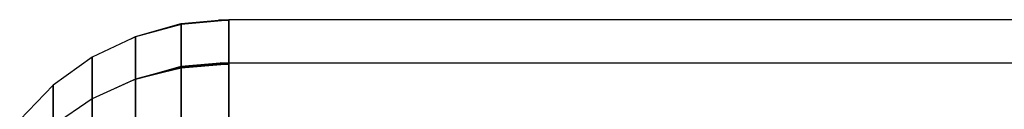
# Model space of a CAD drawing. Extents: x -2230 to 5741, y 0 to 4946.
# Drawn here: x 903 to 921, y 3056 to 3057 of the extents above; entities that cross this region are included whole.
import ezdxf

# ---------------------------------------------------------------- set-up
doc = ezdxf.new("R2010")
doc.units = 0
doc.header["$MEASUREMENT"] = 0
doc.layers.get('0').update_dxf_attribs({"linetype": 'CONTINUOUS'})

msp = doc.modelspace()

# ---------------------------------------------------------------- linework, layer by layer
at = {"color": 0}
for p, q in [((904.896323, 3056.95326, 1250.224932), (905.729861, 3057.187359, 1250.187828)), ((905.729861, 3057.174338, 1250.189892), (904.896323, 3056.951697, 1250.22518)), ((906.589518, 3057.249311, 1250.178009), (905.729861, 3057.174338, 1250.189892)), ((905.729861, 3057.187359, 1250.187828), (906.405453, 3057.249311, 1250.178009)), ((905.729861, 3057.187359, 1250.187828), (905.729861, 3056.407024, 1255.118155)), ((905.729861, 3056.39557, 1245.269466), (905.729861, 3057.174338, 1250.189892)), ((906.589518, 3057.257539, 1250.229994), (906.405453, 3057.249311, 1250.178009)), ((906.405453, 3057.249311, 1250.178009), (906.589518, 3057.249311, 1250.178009)), ((931.34237, 3057.257539, 1250.229994), (906.589518, 3057.257539, 1250.229994)), ((906.589518, 3057.257539, 1250.229994), (906.589518, 3056.481997, 1255.130038)), ((906.589518, 3056.474997, 1245.285722), (906.589518, 3057.249311, 1250.178009)), ((904.830982, 3056.921324, 1250.229994), (904.896323, 3056.95326, 1250.224932)), ((904.896323, 3056.951697, 1250.22518), (904.830982, 3056.921324, 1250.229994)), ((904.896323, 3056.95326, 1250.224932), (904.896323, 3056.184849, 1255.079924)), ((904.896323, 3056.184387, 1245.377146), (904.896323, 3056.951697, 1250.22518)), ((904.830982, 3056.921324, 1250.229994), (904.114233, 3056.579795, 1250.229994)), ((904.114233, 3056.579795, 1250.229994), (903.407353, 3056.074017, 1250.229994)), ((904.114233, 3055.830424, 1245.495304), (904.114233, 3056.579795, 1250.229994)), ((904.114233, 3056.579795, 1250.229994), (904.114233, 3055.830424, 1254.964683)), ((904.965834, 3056.202949, 1255.08581), (905.729861, 3056.417526, 1255.119819)), ((905.729861, 3056.407024, 1255.118155), (904.965834, 3056.202949, 1255.08581)), ((906.589518, 3056.481997, 1255.130038), (905.729861, 3056.407024, 1255.118155)), ((905.729861, 3056.417526, 1255.119819), (906.432918, 3056.481997, 1255.130038)), ((906.589518, 3056.452055, 1245.240665), (905.729861, 3056.384421, 1245.275151)), ((905.729861, 3056.39557, 1245.269466), (906.412672, 3056.452055, 1245.240665)), ((905.729861, 3056.417526, 1255.119819), (905.729861, 3054.170205, 1259.533554)), ((906.589518, 3056.474997, 1245.285722), (906.412672, 3056.452055, 1245.240665)), ((906.412672, 3056.452055, 1245.240665), (906.589518, 3056.452055, 1245.240665)), ((906.589518, 3056.474997, 1255.174266), (906.432918, 3056.481997, 1255.130038)), ((906.432918, 3056.481997, 1255.130038), (906.589518, 3056.481997, 1255.130038)), ((931.34237, 3056.474997, 1245.285722), (906.589518, 3056.474997, 1245.285722)), ((931.34237, 3056.474997, 1255.174266), (906.589518, 3056.474997, 1255.174266)), ((906.589518, 3056.474997, 1255.174266), (906.589518, 3054.237839, 1259.568039)), ((906.589518, 3054.20397, 1240.82543), (906.589518, 3056.452055, 1245.240665)), ((904.896323, 3056.184387, 1245.377146), (905.729861, 3056.39557, 1245.269466)), ((905.729861, 3056.384421, 1245.275151), (904.896323, 3056.183574, 1245.37756)), ((905.729861, 3054.123153, 1240.834023), (905.729861, 3056.384421, 1245.275151)), ((903.407353, 3056.074017, 1250.229994), (902.797161, 3055.450492, 1250.229994)), ((903.407353, 3055.3494, 1245.651709), (903.407353, 3056.074017, 1250.229994)), ((903.407353, 3056.074017, 1250.229994), (903.407353, 3055.3494, 1254.808279)), ((904.896323, 3056.184849, 1255.079924), (904.114233, 3055.830424, 1254.964683)), ((904.858658, 3056.167779, 1245.385614), (904.114233, 3055.830424, 1245.495304)), ((904.858658, 3056.167779, 1245.385614), (904.896323, 3056.184387, 1245.377146)), ((904.896323, 3056.183574, 1245.37756), (904.858658, 3056.167779, 1245.385614)), ((904.965834, 3056.202949, 1255.08581), (904.896323, 3056.184849, 1255.079924)), ((904.896323, 3056.184849, 1255.079924), (904.896323, 3053.969358, 1259.431144)), ((904.896323, 3053.955556, 1241.001737), (904.896323, 3056.183574, 1245.37756)), ((904.114233, 3055.830424, 1245.495304), (903.407353, 3055.3494, 1245.651709)), ((904.114233, 3055.830424, 1254.964683), (903.407353, 3055.3494, 1254.808279)), ((904.114233, 3053.655664, 1241.224079), (904.114233, 3055.830424, 1245.495304)), ((904.114233, 3055.830424, 1254.964683), (904.114233, 3053.655664, 1259.235908))]:
    msp.add_line(p, q, dxfattribs=at)

doc.saveas('drawing.dxf')
